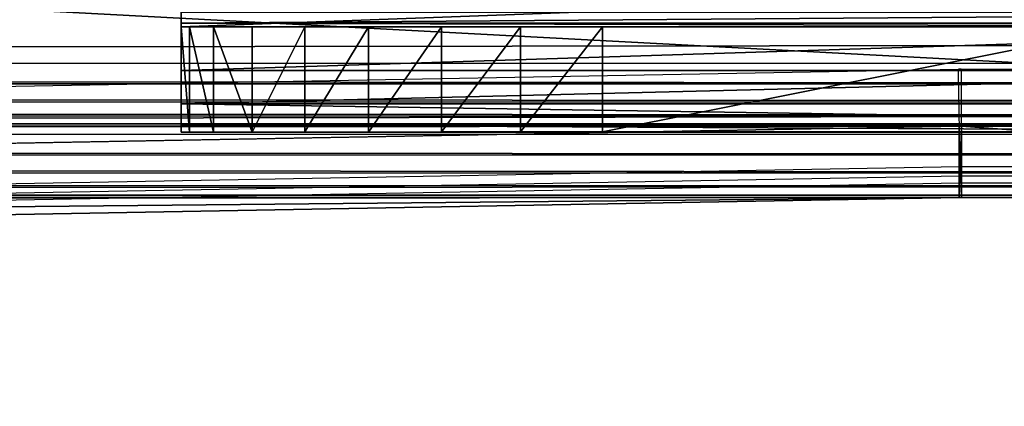
# Model space of a CAD drawing. Units: centimetres. Extents: x -224 to 200, y -201 to 195.
# Drawn here: x 33 to 37, y -45 to -43 of the extents above; entities that cross this region are included whole.
import ezdxf

# ---------------------------------------------------------------- set-up
doc = ezdxf.new("R2010")
doc.units = ezdxf.units.CM
doc.header["$LTSCALE"] = 2.54

# ---------------------------------------------------------------- blocks, each defined once
blk = doc.blocks.new('3DGeom~219_Defintion')
at = {"color": 18, "true_color": 0x000000}
for p, q in [((97.5304, 83.955), (97.5304, 88.5197)), ((97.5304, 83.955, -0.8), (97.5304, 88.5197, -0.8)), ((97.5304, 83.955), (97.5304, 88.5197)), ((97.5304, 83.955, -0.8), (97.5304, 88.5197, -0.8)), ((97.5305, 83.944), (97.5304, 83.955)), ((97.5305, 83.944, -0.8), (97.5304, 83.955, -0.8)), ((97.5304, 83.955), (97.5304, 83.955, -0.8)), ((97.5305, 83.944), (97.5304, 83.955)), ((97.5305, 83.944, -0.8), (97.5304, 83.955, -0.8)), ((97.5304, 83.955), (97.5304, 83.955, -0.8)), ((98.3415, 43.1545), (97.5305, 83.944)), ((98.3415, 43.1545, -0.8), (97.5305, 83.944, -0.8)), ((97.5305, 83.944), (97.5305, 83.944, -0.8)), ((98.3415, 43.1545), (97.5305, 83.944)), ((98.3415, 43.1545, -0.8), (97.5305, 83.944, -0.8)), ((97.5305, 83.944), (97.5305, 83.944, -0.8))]:
    blk.add_line(p, q, dxfattribs=at)
at = {"color": 252, "true_color": 0x8e8e8e}
mesh = blk.add_polyface(dxfattribs=at)
corners = [(97.5945, 4.2649), (97.5304, 83.955), (97.5223, 4.1746), (97.5305, 83.944), (98.3415, 43.1545), (97.6336, 4.3528), (98.365, 42.9747), (98.4272, 42.8045), (105.0581, 29.2041), (105.0329, 29.4982), (105.0639, 29.4095), (105.0735, 29.2969), (0.05, 0.4832), (1.8103, 57.1786), (0.05, 9.0491), (0.0594, 0.3994), (0.0929, 0.3039), (0.1467, 0.2182), (0.2182, 0.1467), (0.3039, 0.0929), (0.3994, 0.0594), (0.4832, 0.05), (9.4677, 0.05), (1.8249, 57.2693), (1.8565, 57.3434), (1.9007, 57.4346), (5.171, 65.7402), (5.261, 65.9447), (5.292, 66.1231), (9.4656, 92.95), (31.7635, 90.2013), (36.6382, 1.1626), (41.4419, 85.8843), (36.6774, 1.167), (36.7089, 1.1721), (67.7763, 5.6601), (41.6494, 85.7905), (41.8353, 85.7583), (42.0234, 85.7736), (42.2361, 85.8476), (54.299, 90.1997), (92.1018, 88.9503), (67.9438, 5.6746), (68.0901, 5.6583), (68.2619, 5.6038), (77.6644, 2.8627), (77.741, 2.8355), (77.8204, 2.8129), (77.9115, 2.8098), (92.0856, 4.0479), (92.1335, 4.05), (92.1199, 88.95), (97.1, 88.95), (97.2271, 4.05), (97.1975, 88.9372), (97.3067, 88.892), (97.3225, 4.0623), (97.4004, 88.82), (97.4297, 4.1056), (97.4723, 88.7263), (97.5175, 88.6171), (97.5304, 88.5197), (0.0593, 75.0803), (0.05, 92.5197), (0.05, 75.1635), (0.0628, 92.6171), (0.0923, 74.9853), (0.108, 92.7263), (0.1316, 74.9224), (0.18, 92.82), (0.1809, 74.851), (0.2737, 92.892), (5.1074, 66.6624), (0.3829, 92.9372), (0.4804, 92.95), (5.2234, 66.4758), (5.2792, 66.3036)]
mesh.append_faces([[corners[k] for k in face] for face in [(10, 8, 11), (12, 13, 14), (62, 63, 64)]], dxfattribs={"vtx0": -1, "color": 252})
mesh.append_faces([[corners[k] for k in face] for face in [(0, 1, 2), (1, 0, 3), (3, 0, 4), (4, 5, 6), (6, 5, 7), (7, 8, 9), (9, 8, 10), (13, 22, 23), (23, 22, 24), (24, 22, 25), (25, 22, 26), (26, 22, 27), (27, 22, 28), (29, 22, 30), (30, 31, 32), (32, 35, 36), (36, 35, 37), (37, 35, 38), (38, 35, 39), (39, 35, 40), (40, 35, 41), (41, 50, 51), (51, 50, 52), (52, 53, 54), (54, 53, 55), (55, 56, 57), (57, 58, 59), (59, 2, 60), (60, 2, 61), (61, 2, 1), (63, 62, 65), (65, 66, 67), (67, 68, 69), (69, 70, 71), (71, 72, 73), (73, 72, 74), (74, 72, 29)]], dxfattribs={"vtx0": -1, "vtx1": -1, "color": 252})
mesh.append_faces([[corners[k] for k in face] for face in [(28, 22, 29)]], dxfattribs={"vtx0": -1, "vtx1": -1, "vtx2": -1, "color": 252})
mesh.append_faces([[corners[k] for k in face] for face in [(4, 0, 5), (7, 5, 8), (13, 12, 15), (13, 15, 16), (13, 16, 17), (13, 17, 18), (13, 18, 19), (13, 19, 20), (13, 20, 21), (13, 21, 22), (30, 22, 31), (32, 31, 33), (32, 33, 34), (32, 34, 35), (41, 35, 42), (41, 42, 43), (41, 43, 44), (41, 44, 45), (41, 45, 46), (41, 46, 47), (41, 47, 48), (41, 48, 49), (41, 49, 50), (52, 50, 53), (55, 53, 56), (57, 56, 58), (59, 58, 2), (65, 62, 66), (67, 66, 68), (69, 68, 70), (71, 70, 72), (29, 72, 75), (29, 75, 76), (29, 76, 28)]], dxfattribs={"vtx0": -1, "vtx2": -1, "color": 252})
mesh = blk.add_polyface(dxfattribs=at)
corners = [(0.0628, 92.6171, -0.8), (0.05, 75.1635, -0.8), (0.05, 92.5197, -0.8), (0.0593, 75.0803, -0.8), (0.0923, 74.9853, -0.8), (0.108, 92.7263, -0.8), (0.1316, 74.9224, -0.8), (0.18, 92.82, -0.8), (0.1809, 74.851, -0.8), (0.2737, 92.892, -0.8), (5.1074, 66.6624, -0.8), (0.3829, 92.9372, -0.8), (0.4804, 92.95, -0.8), (9.4656, 92.95, -0.8), (5.2234, 66.4758, -0.8), (5.2792, 66.3036, -0.8), (5.292, 66.1231, -0.8), (1.8103, 57.1786, -0.8), (0.05, 0.4832, -0.8), (0.05, 9.0491, -0.8), (0.0594, 0.3994, -0.8), (0.0929, 0.3039, -0.8), (0.1467, 0.2182, -0.8), (0.2182, 0.1467, -0.8), (0.3039, 0.0929, -0.8), (0.3994, 0.0594, -0.8), (0.4832, 0.05, -0.8), (9.4677, 0.05, -0.8), (1.8249, 57.2693, -0.8), (1.8565, 57.3434, -0.8), (1.9007, 57.4346, -0.8), (5.171, 65.7402, -0.8), (5.261, 65.9447, -0.8), (31.7635, 90.2013, -0.8), (36.6382, 1.1626, -0.8), (41.4419, 85.8843, -0.8), (36.6774, 1.167, -0.8), (36.7089, 1.1721, -0.8), (67.7763, 5.6601, -0.8), (41.6494, 85.7905, -0.8), (41.8353, 85.7583, -0.8), (42.0234, 85.7736, -0.8), (42.2361, 85.8476, -0.8), (54.299, 90.1997, -0.8), (92.1018, 88.9503, -0.8), (67.9438, 5.6746, -0.8), (68.0901, 5.6583, -0.8), (68.2619, 5.6038, -0.8), (77.6644, 2.8627, -0.8), (77.741, 2.8355, -0.8), (77.8204, 2.8129, -0.8), (77.9115, 2.8098, -0.8), (92.0856, 4.0479, -0.8), (92.1335, 4.05, -0.8), (92.1199, 88.95, -0.8), (97.1, 88.95, -0.8), (97.2271, 4.05, -0.8), (97.1975, 88.9372, -0.8), (97.3067, 88.892, -0.8), (97.3225, 4.0623, -0.8), (97.4004, 88.82, -0.8), (97.4297, 4.1056, -0.8), (97.4723, 88.7263, -0.8), (97.5223, 4.1746, -0.8), (97.5175, 88.6171, -0.8), (97.5304, 88.5197, -0.8), (97.5304, 83.955, -0.8), (97.5945, 4.2649, -0.8), (97.5305, 83.944, -0.8), (98.3415, 43.1545, -0.8), (97.6336, 4.3528, -0.8), (98.365, 42.9747, -0.8), (98.4272, 42.8045, -0.8), (105.0581, 29.2041, -0.8), (105.0329, 29.4982, -0.8), (105.0639, 29.4095, -0.8), (105.0735, 29.2969, -0.8)]
mesh.append_faces([[corners[k] for k in face] for face in [(0, 1, 2), (17, 18, 19), (73, 75, 76)]], dxfattribs={"vtx0": -1, "color": 252})
mesh.append_faces([[corners[k] for k in face] for face in [(1, 0, 3), (3, 0, 4), (4, 5, 6), (6, 7, 8), (8, 9, 10), (10, 13, 14), (14, 13, 15), (15, 13, 16), (18, 17, 20), (20, 17, 21), (21, 17, 22), (22, 17, 23), (23, 17, 24), (24, 17, 25), (25, 17, 26), (26, 17, 27), (27, 33, 34), (34, 35, 36), (36, 35, 37), (37, 35, 38), (38, 44, 45), (45, 44, 46), (46, 44, 47), (47, 44, 48), (48, 44, 49), (49, 44, 50), (50, 44, 51), (51, 44, 52), (52, 44, 53), (53, 55, 56), (56, 58, 59), (59, 60, 61), (61, 62, 63), (63, 66, 67), (67, 69, 70), (70, 72, 73)]], dxfattribs={"vtx0": -1, "vtx1": -1, "color": 252})
mesh.append_faces([[corners[k] for k in face] for face in [(27, 16, 13)]], dxfattribs={"vtx0": -1, "vtx1": -1, "vtx2": -1, "color": 252})
mesh.append_faces([[corners[k] for k in face] for face in [(4, 0, 5), (6, 5, 7), (8, 7, 9), (10, 9, 11), (10, 11, 12), (10, 12, 13), (27, 17, 28), (27, 28, 29), (27, 29, 30), (27, 30, 31), (27, 31, 32), (27, 32, 16), (27, 13, 33), (34, 33, 35), (38, 35, 39), (38, 39, 40), (38, 40, 41), (38, 41, 42), (38, 42, 43), (38, 43, 44), (53, 44, 54), (53, 54, 55), (56, 55, 57), (56, 57, 58), (59, 58, 60), (61, 60, 62), (63, 62, 64), (63, 64, 65), (63, 65, 66), (67, 66, 68), (67, 68, 69), (70, 69, 71), (70, 71, 72), (73, 72, 74), (73, 74, 75)]], dxfattribs={"vtx0": -1, "vtx2": -1, "color": 252})
at = {"color": 18, "true_color": 0x000000}
mesh = blk.add_polyface(dxfattribs=at)
corners = [(97.5304, 88.5197, -0.8), (97.5304, 83.955), (97.5304, 83.955, -0.8), (97.5304, 88.5197)]
mesh.append_faces([[corners[k] for k in face] for face in [(0, 1, 2), (1, 0, 3)]], dxfattribs={"vtx0": -1, "color": 18})
mesh = blk.add_polyface(dxfattribs=at)
corners = [(97.5304, 83.955, -0.8), (97.5305, 83.944), (97.5305, 83.944, -0.8), (97.5304, 83.955)]
mesh.append_faces([[corners[k] for k in face] for face in [(0, 1, 2), (1, 0, 3)]], dxfattribs={"vtx0": -1, "color": 18})
mesh = blk.add_polyface(dxfattribs=at)
corners = [(97.5305, 83.944, -0.8), (98.3415, 43.1545), (98.3415, 43.1545, -0.8), (97.5305, 83.944)]
mesh.append_faces([[corners[k] for k in face] for face in [(0, 1, 2), (1, 0, 3)]], dxfattribs={"vtx0": -1, "color": 18})
blk = doc.blocks.new('3DGeom~1453_Defintion')
at = {"color": 0}
for p, q in [((-534.7, -199, -3484), (-458.2, -122.5, -3484)), ((-458.2, -122.5, -3484), (-534.7, -199, -3484)), ((-534.7, -199, -2077.5), (-458.2, -122.5, -2077.5)), ((-458.2, -122.5, -2077.5), (-534.7, -199, -2077.5)), ((-452.3, -128.4, -3568.5), (-528.9, -204.9, -3568.5)), ((-452.3, -128.4, -3568.5), (-528.9, -204.9, -3568.5)), ((-478.7, -143, -1969.3), (-463.4, -127.7, -2021.5)), ((-463.4, -127.7, -2021.5), (-478.7, -143, -1969.3)), ((-463.4, -127.7, -2021.5), (-458.2, -122.5, -2077.5)), ((-458.2, -122.5, -2077.5), (-463.4, -127.7, -2021.5)), ((-463.4, -127.7, -2021.5), (531.2, -1122.4, -2021.5)), ((-463.4, -127.7, -2021.5), (531.2, -1122.4, -2021.5)), ((-458.2, -122.5, -3484), (-452.3, -128.4, -3568.5)), ((-458.2, -122.5, -2077.5), (-458.2, -122.5, -3484)), ((-452.3, -128.4, -3568.5), (-458.2, -122.5, -3484)), ((-458.2, -122.5, -3484), (-458.2, -122.5, -2077.5)), ((-458.2, -122.5, -2077.5), (536.4, -1117.2, -2077.5)), ((536.4, -1117.2, -2077.5), (-458.2, -122.5, -2077.5)), ((-452.3, -128.4, -3568.5), (-434.9, -145.8, -3649.7)), ((-434.9, -145.8, -3649.7), (-452.3, -128.4, -3568.5)), ((-434.9, -145.8, -3649.7), (-511.4, -222.3, -3649.7)), ((-434.9, -145.8, -3649.7), (-511.4, -222.3, -3649.7)), ((-503, -167.3, -1924.5), (-478.7, -143, -1969.3)), ((-478.7, -143, -1969.3), (-503, -167.3, -1924.5)), ((-478.7, -143, -1969.3), (515.9, -1137.7, -1969.3)), ((-478.7, -143, -1969.3), (515.9, -1137.7, -1969.3)), ((-434.9, -145.8, -3649.7), (-406.6, -174.1, -3724.5)), ((-406.6, -174.1, -3724.5), (-434.9, -145.8, -3649.7)), ((-534.7, -199, -1890.1), (-503, -167.3, -1924.5)), ((-503, -167.3, -1924.5), (-534.7, -199, -1890.1)), ((-503, -167.3, -1924.5), (491.6, -1162, -1924.5)), ((491.6, -1162, -1924.5), (-503, -167.3, -1924.5)), ((-406.6, -174.1, -3724.5), (-483.2, -250.6, -3724.5)), ((-406.6, -174.1, -3724.5), (-483.2, -250.6, -3724.5)), ((-406.6, -174.1, -3724.5), (-368.6, -212.2, -3790.1)), ((-368.6, -212.2, -3790.1), (-406.6, -174.1, -3724.5)), ((-571.6, -235.9, -1868.5), (-534.7, -199, -1890.1)), ((-534.7, -199, -1890.1), (-571.6, -235.9, -1868.5)), ((-537.3, -201.6, -2049.5), (-545, -209.3, -2023.4)), ((-545, -209.3, -2023.4), (-537.3, -201.6, -2049.5)), ((-534.7, -199, -2077.5), (-537.3, -201.6, -2049.5)), ((-537.3, -201.6, -2049.5), (-534.7, -199, -2077.5)), ((-537.3, -201.6, -2049.5), (457.3, -1196.3, -2049.5)), ((-537.3, -201.6, -2049.5), (457.3, -1196.3, -2049.5)), ((-528.9, -204.9, -3568.5), (-534.7, -199, -3484)), ((459.9, -1193.7, -2077.5), (-534.7, -199, -2077.5)), ((-534.7, -199, -2077.5), (-534.7, -199, -3484)), ((-534.7, -199, -3484), (-528.9, -204.9, -3568.5)), ((-534.7, -199, -3484), (-534.7, -199, -2077.5)), ((-534.7, -199, -2077.5), (459.9, -1193.7, -2077.5)), ((-534.7, -199, -1890.1), (459.9, -1193.7, -1890.1)), ((-534.7, -199, -1890.1), (459.9, -1193.7, -1890.1)), ((-511.4, -222.3, -3649.7), (-528.9, -204.9, -3568.5)), ((-528.9, -204.9, -3568.5), (-511.4, -222.3, -3649.7)), ((-368.6, -212.2, -3790.1), (-445.1, -288.7, -3790.1)), ((-445.1, -288.7, -3790.1), (-368.6, -212.2, -3790.1)), ((-368.6, -212.2, -3790.1), (-322.2, -258.5, -3843.9)), ((-322.2, -258.5, -3843.9), (-368.6, -212.2, -3790.1)), ((-483.2, -250.6, -3724.5), (-511.4, -222.3, -3649.7)), ((-511.4, -222.3, -3649.7), (-483.2, -250.6, -3724.5)), ((-445.1, -288.7, -3790.1), (-483.2, -250.6, -3724.5)), ((-483.2, -250.6, -3724.5), (-445.1, -288.7, -3790.1)), ((-322.2, -258.5, -3843.9), (-398.7, -335.1, -3843.9)), ((-322.2, -258.5, -3843.9), (-398.7, -335.1, -3843.9)), ((-322.2, -258.5, -3843.9), (-269.3, -311.5, -3883.9)), ((-269.3, -311.5, -3883.9), (-322.2, -258.5, -3843.9)), ((-398.7, -335.1, -3843.9), (-445.1, -288.7, -3790.1)), ((-445.1, -288.7, -3790.1), (-398.7, -335.1, -3843.9)), ((-269.3, -311.5, -3883.9), (-345.8, -388, -3883.9)), ((-269.3, -311.5, -3883.9), (-345.8, -388, -3883.9)), ((-269.3, -311.5, -3883.9), (-211.9, -368.9, -3908.6)), ((-211.9, -368.9, -3908.6), (-269.3, -311.5, -3883.9)), ((-345.8, -388, -3883.9), (-398.7, -335.1, -3843.9)), ((-398.7, -335.1, -3843.9), (-345.8, -388, -3883.9)), ((-211.9, -368.9, -3908.6), (-288.4, -445.4, -3908.6)), ((-211.9, -368.9, -3908.6), (-288.4, -445.4, -3908.6)), ((-211.9, -368.9, -3908.6), (-152.2, -428.6, -3916.9)), ((-152.2, -428.6, -3916.9), (-211.9, -368.9, -3908.6)), ((-288.4, -445.4, -3908.6), (-345.8, -388, -3883.9)), ((-345.8, -388, -3883.9), (-288.4, -445.4, -3908.6)), ((-228.7, -505.1, -3916.9), (-152.2, -428.6, -3916.9)), ((-152.2, -428.6, -3916.9), (-228.7, -505.1, -3916.9)), ((-152.2, -428.6, -3916.9), (230.4, -811.1, -3916.9)), ((230.4, -811.1, -3916.9), (-152.2, -428.6, -3916.9)), ((-228.7, -505.1, -3916.9), (-288.4, -445.4, -3908.6)), ((-288.4, -445.4, -3908.6), (-228.7, -505.1, -3916.9)), ((153.9, -887.6, -3916.9), (-228.7, -505.1, -3916.9)), ((-228.7, -505.1, -3916.9), (153.9, -887.6, -3916.9))]:
    blk.add_line(p, q, dxfattribs=at)
at = {"color": 254, "true_color": 0xe2e2e2}
mesh = blk.add_polyface(dxfattribs=at)
corners = [(-571.6, -235.9, -1868.5), (-611.2, -275.6, -1969.3), (-611.2, -275.6, -1861.1), (-591.4, -255.7, -1973), (-573, -237.3, -1983.8), (-557.1, -221.4, -2001), (-534.7, -199, -1890.1), (-545, -209.3, -2023.4), (-537.3, -201.6, -2049.5), (-534.7, -199, -2077.5), (-458.2, -122.5, -2077.5), (-503, -167.3, -1924.5), (-478.7, -143, -1969.3), (-463.4, -127.7, -2021.5)]
mesh.append_faces([[corners[k] for k in face] for face in [(0, 1, 2), (10, 12, 13)]], dxfattribs={"vtx0": -1, "color": 254})
mesh.append_faces([[corners[k] for k in face] for face in [(1, 0, 3), (3, 0, 4), (4, 0, 5), (5, 6, 7), (7, 6, 8), (8, 6, 9), (9, 6, 10)]], dxfattribs={"vtx0": -1, "vtx1": -1, "color": 254})
mesh.append_faces([[corners[k] for k in face] for face in [(5, 0, 6), (10, 6, 11), (10, 11, 12)]], dxfattribs={"vtx0": -1, "vtx2": -1, "color": 254})
mesh = blk.add_polyface(dxfattribs=at)
corners = [(-534.7, -199, -3484), (-452.3, -128.4, -3568.5), (-528.9, -204.9, -3568.5), (-458.2, -122.5, -3484)]
mesh.append_faces([[corners[k] for k in face] for face in [(0, 1, 2), (1, 0, 3)]], dxfattribs={"vtx0": -1, "color": 254})
mesh = blk.add_polyface(dxfattribs=at)
corners = [(-458.2, -122.5, -2077.5), (-534.7, -199, -3484), (-534.7, -199, -2077.5), (-458.2, -122.5, -3484)]
mesh.append_faces([[corners[k] for k in face] for face in [(0, 1, 2), (1, 0, 3)]], dxfattribs={"vtx0": -1, "color": 254})
mesh = blk.add_polyface(dxfattribs=at)
corners = [(-528.9, -204.9, -3568.5), (-434.9, -145.8, -3649.7), (-511.4, -222.3, -3649.7), (-452.3, -128.4, -3568.5)]
mesh.append_faces([[corners[k] for k in face] for face in [(0, 1, 2), (1, 0, 3)]], dxfattribs={"vtx0": -1, "color": 254})
mesh = blk.add_polyface(dxfattribs=at)
corners = [(531.2, -1122.4, -2021.5), (-478.7, -143, -1969.3), (515.9, -1137.7, -1969.3), (-463.4, -127.7, -2021.5)]
mesh.append_faces([[corners[k] for k in face] for face in [(0, 1, 2), (1, 0, 3)]], dxfattribs={"vtx0": -1, "color": 254})
mesh = blk.add_polyface(dxfattribs=at)
corners = [(536.4, -1117.2, -2077.5), (-463.4, -127.7, -2021.5), (531.2, -1122.4, -2021.5), (-458.2, -122.5, -2077.5)]
mesh.append_faces([[corners[k] for k in face] for face in [(0, 1, 2), (1, 0, 3)]], dxfattribs={"vtx0": -1, "color": 254})
mesh = blk.add_polyface(dxfattribs=at)
corners = [(-211.9, -368.9, -3908.6), (230.4, -811.1, -3916.9), (-152.2, -428.6, -3916.9), (290.1, -870.8, -3908.6), (-269.3, -311.5, -3883.9), (347.5, -928.3, -3883.9), (-322.2, -258.5, -3843.9), (400.4, -981.2, -3843.9), (446.8, -1027.5, -3790.1), (-368.6, -212.2, -3790.1), (-406.6, -174.1, -3724.5), (484.9, -1065.6, -3724.5), (-434.9, -145.8, -3649.7), (513.1, -1093.9, -3649.7), (-452.3, -128.4, -3568.5), (530.6, -1111.3, -3568.5), (-458.2, -122.5, -3484), (536.4, -1117.2, -3484), (536.4, -1117.2, -2077.5), (-458.2, -122.5, -2077.5)]
mesh.append_faces([[corners[k] for k in face] for face in [(0, 1, 2), (18, 16, 19)]], dxfattribs={"vtx0": -1, "color": 254})
mesh.append_faces([[corners[k] for k in face] for face in [(1, 0, 3), (3, 4, 5), (5, 6, 7), (7, 6, 8), (8, 10, 11), (11, 12, 13), (13, 14, 15), (15, 16, 17), (17, 16, 18)]], dxfattribs={"vtx0": -1, "vtx1": -1, "color": 254})
mesh.append_faces([[corners[k] for k in face] for face in [(3, 0, 4), (5, 4, 6), (8, 6, 9), (8, 9, 10), (11, 10, 12), (13, 12, 14), (15, 14, 16)]], dxfattribs={"vtx0": -1, "vtx2": -1, "color": 254})
mesh = blk.add_polyface(dxfattribs=at)
corners = [(-511.4, -222.3, -3649.7), (-406.6, -174.1, -3724.5), (-483.2, -250.6, -3724.5), (-434.9, -145.8, -3649.7)]
mesh.append_faces([[corners[k] for k in face] for face in [(0, 1, 2), (1, 0, 3)]], dxfattribs={"vtx0": -1, "color": 254})
mesh = blk.add_polyface(dxfattribs=at)
corners = [(491.6, -1162, -1924.5), (-478.7, -143, -1969.3), (-503, -167.3, -1924.5), (515.9, -1137.7, -1969.3)]
mesh.append_faces([[corners[k] for k in face] for face in [(0, 1, 2), (1, 0, 3)]], dxfattribs={"vtx0": -1, "color": 254})
mesh = blk.add_polyface(dxfattribs=at)
corners = [(459.9, -1193.7, -1890.1), (-503, -167.3, -1924.5), (-534.7, -199, -1890.1), (491.6, -1162, -1924.5)]
mesh.append_faces([[corners[k] for k in face] for face in [(0, 1, 2), (1, 0, 3)]], dxfattribs={"vtx0": -1, "color": 254})
mesh = blk.add_polyface(dxfattribs=at)
corners = [(-406.6, -174.1, -3724.5), (-445.1, -288.7, -3790.1), (-483.2, -250.6, -3724.5), (-368.6, -212.2, -3790.1)]
mesh.append_faces([[corners[k] for k in face] for face in [(0, 1, 2), (1, 0, 3)]], dxfattribs={"vtx0": -1, "color": 254})
mesh = blk.add_polyface(dxfattribs=at)
corners = [(423, -1230.6, -1868.5), (-534.7, -199, -1890.1), (-571.6, -235.9, -1868.5), (459.9, -1193.7, -1890.1)]
mesh.append_faces([[corners[k] for k in face] for face in [(0, 1, 2), (1, 0, 3)]], dxfattribs={"vtx0": -1, "color": 254})
mesh = blk.add_polyface(dxfattribs=at)
corners = [(449.7, -1203.9, -2023.4), (-537.3, -201.6, -2049.5), (457.3, -1196.3, -2049.5), (-545, -209.3, -2023.4)]
mesh.append_faces([[corners[k] for k in face] for face in [(0, 1, 2), (1, 0, 3)]], dxfattribs={"vtx0": -1, "color": 254})
mesh = blk.add_polyface(dxfattribs=at)
corners = [(-537.3, -201.6, -2049.5), (459.9, -1193.7, -2077.5), (457.3, -1196.3, -2049.5), (-534.7, -199, -2077.5)]
mesh.append_faces([[corners[k] for k in face] for face in [(0, 1, 2), (1, 0, 3)]], dxfattribs={"vtx0": -1, "color": 254})
mesh = blk.add_polyface(dxfattribs=at)
corners = [(459.9, -1193.7, -2077.5), (454, -1187.8, -3568.5), (459.9, -1193.7, -3484), (-534.7, -199, -2077.5), (436.6, -1170.4, -3649.7), (408.4, -1142.1, -3724.5), (370.3, -1104.1, -3790.1), (323.9, -1057.7, -3843.9), (271, -1004.8, -3883.9), (213.6, -947.4, -3908.6), (153.9, -887.6, -3916.9), (-228.7, -505.1, -3916.9), (-288.4, -445.4, -3908.6), (-345.8, -388, -3883.9), (-398.7, -335.1, -3843.9), (-445.1, -288.7, -3790.1), (-483.2, -250.6, -3724.5), (-511.4, -222.3, -3649.7), (-528.9, -204.9, -3568.5), (-534.7, -199, -3484)]
mesh.append_faces([[corners[k] for k in face] for face in [(0, 1, 2), (18, 3, 19)]], dxfattribs={"vtx0": -1, "color": 254})
mesh.append_faces([[corners[k] for k in face] for face in [(1, 3, 4), (4, 3, 5), (5, 3, 6), (6, 3, 7), (7, 3, 8), (8, 3, 9), (9, 3, 10), (10, 3, 11), (11, 3, 12), (12, 3, 13), (13, 3, 14), (14, 3, 15), (15, 3, 16), (16, 3, 17), (17, 3, 18)]], dxfattribs={"vtx0": -1, "vtx1": -1, "color": 254})
mesh.append_faces([[corners[k] for k in face] for face in [(1, 0, 3)]], dxfattribs={"vtx0": -1, "vtx2": -1, "color": 254})
mesh = blk.add_polyface(dxfattribs=at)
corners = [(-368.6, -212.2, -3790.1), (-398.7, -335.1, -3843.9), (-445.1, -288.7, -3790.1), (-322.2, -258.5, -3843.9)]
mesh.append_faces([[corners[k] for k in face] for face in [(0, 1, 2), (1, 0, 3)]], dxfattribs={"vtx0": -1, "color": 254})
mesh = blk.add_polyface(dxfattribs=at)
corners = [(-322.2, -258.5, -3843.9), (-345.8, -388, -3883.9), (-398.7, -335.1, -3843.9), (-269.3, -311.5, -3883.9)]
mesh.append_faces([[corners[k] for k in face] for face in [(0, 1, 2), (1, 0, 3)]], dxfattribs={"vtx0": -1, "color": 254})
mesh = blk.add_polyface(dxfattribs=at)
corners = [(-269.3, -311.5, -3883.9), (-288.4, -445.4, -3908.6), (-345.8, -388, -3883.9), (-211.9, -368.9, -3908.6)]
mesh.append_faces([[corners[k] for k in face] for face in [(0, 1, 2), (1, 0, 3)]], dxfattribs={"vtx0": -1, "color": 254})
mesh = blk.add_polyface(dxfattribs=at)
corners = [(-211.9, -368.9, -3908.6), (-228.7, -505.1, -3916.9), (-288.4, -445.4, -3908.6), (-152.2, -428.6, -3916.9)]
mesh.append_faces([[corners[k] for k in face] for face in [(0, 1, 2), (1, 0, 3)]], dxfattribs={"vtx0": -1, "color": 254})
mesh = blk.add_polyface(dxfattribs=at)
corners = [(-152.2, -428.6, -3916.9), (153.9, -887.6, -3916.9), (-228.7, -505.1, -3916.9), (230.4, -811.1, -3916.9)]
mesh.append_faces([[corners[k] for k in face] for face in [(0, 1, 2), (1, 0, 3)]], dxfattribs={"vtx0": -1, "color": 254})
blk = doc.blocks.new('Group308')
at = {"color": 254, "true_color": 0xe2e2e2, "extrusion": (3.21352e-15, -3.68759e-15, -1), "xscale": 0.004620864092717021, "yscale": 0.00462086409271702, "zscale": 0.004620864092717021, "rotation": 315}
blk.add_blockref('3DGeom~1453_Defintion', (102.1095, -183.6429, 139.0369), dxfattribs=at)
blk = doc.blocks.new('Group307')
at = {"color": 0}
blk.add_blockref('Group308', (0, 0), dxfattribs=at)
blk = doc.blocks.new('Grupuj#1')
at = {"color": 0, "rotation": 89.9999999998798}
blk.add_blockref('Group307', (-102.346, 107.3592, 139.9369), dxfattribs=at)
at = {"color": 252, "true_color": 0x8e8e8e, "extrusion": (-1.11022e-16, 0.422618, 0.906308), "rotation": 89.99999999999997}
blk.add_blockref('3DGeom~219_Defintion', (0.05, -46.5032, 126.4045), dxfattribs=at)
blk = doc.blocks.new('WD1401-3D')
at = {"color": 0}
blk.add_blockref('Grupuj#1', (-48.4039, -48.3046, 0.0692), dxfattribs=at)
blk = doc.blocks.new('1401')
at = {"color": 7, "linetype": 'Continuous', "lineweight": 25}
for p, q in [((208.7075, 300.8678), (249.5151, 301.6032)), ((249.529, 301.6033), (254.0755, 301.6033)), ((249.529, 301.6033), (249.529, 301.1382)), ((249.5221, 301.1381), (208.7145, 300.4027)), ((249.5221, 301.0958), (249.5221, 301.1381)), ((254.0755, 301.1382), (249.529, 301.1382)), ((249.529, 301.1382), (249.529, 301.0959)), ((208.7145, 300.3605), (249.5221, 301.0958)), ((249.529, 301.0959), (254.0755, 301.0959)), ((208.7138, 300.3277), (249.5214, 301.063)), ((249.5214, 301.063), (249.529, 301.0631)), ((249.529, 301.0631), (254.0755, 301.0631))]:
    blk.add_line(p, q, dxfattribs=at)
at = {"color": 8, "linetype": 'Continuous', "lineweight": 25}
blk.add_line((249.529, 301.0959), (249.529, 301.0631), dxfattribs=at)
at = {"color": 7, "linetype": 'Continuous', "lineweight": 25}
for centre, radius, start, end in [((249.5308, 300.5885), 1.0148, 90.098, 90.8837), ((221.4105, 300.9501), 28.1122, 0.38307, 1.33106), ((249.5308, 300.631), 0.5071, 90.196, 90.9821), ((249.5288, 300.7125), 0.3834, 89.971, 91.0107)]:
    blk.add_arc(centre, radius, start, end, dxfattribs=at)
at = {"color": 8, "linetype": 'Continuous', "lineweight": 25}
blk.add_arc((249.319, 301.0835), 0.2035, 354.2365, 3.4832, dxfattribs=at)
blk = doc.blocks.new('WD1401-2D')
blk.add_blockref('1401', (0, 0))

msp = doc.modelspace()

# ---------------------------------------------------------------- block references
for name, p in [('WD1401-2D', (-212.5307, -345.0703, -32.5542)), ('WD1401-3D', (1.4988, -2.6088, -32.6234))]:
    msp.add_blockref(name, p)

doc.saveas('drawing.dxf')
